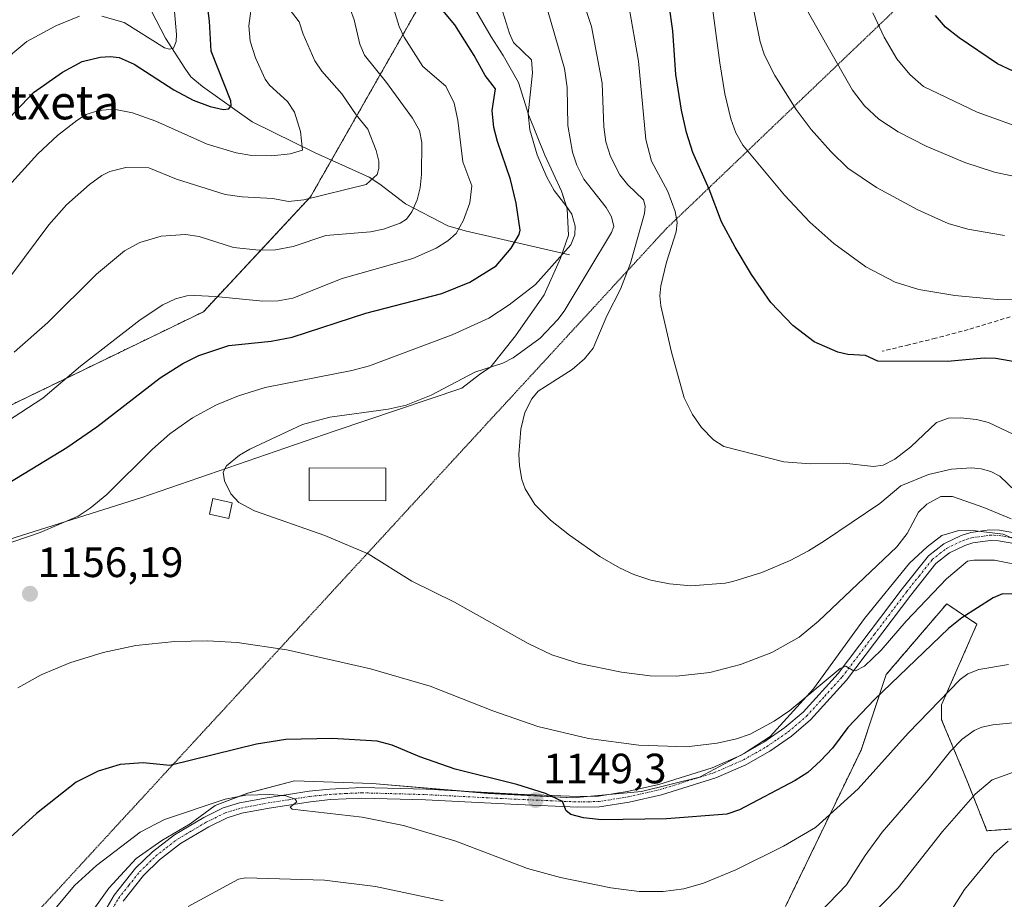
# Model space of a CAD drawing. Units: metres. Extents: x 664827 to 668282, y 4755860 to 4758235.
# Drawn here: x 665749 to 665981, y 4756463 to 4756670 of the extents above; entities that cross this region are included whole.
import ezdxf
from ezdxf.enums import TextEntityAlignment as Align

# ---------------------------------------------------------------- set-up
doc = ezdxf.new("R2010")
doc.units = ezdxf.units.M
doc.header["$MEASUREMENT"] = 0
for name, pattern in [('TRAZO_Y_PUNTO', [1, 0.5, -0.25, 0, -0.25]), ('TRAZOS', [0.75, 0.5, -0.25]), ('TRAZOS2', [0.375, 0.25, -0.125]), ('TRAZOSX2', [1.5, 1, -0.5])]:
    doc.linetypes.add(name, pattern=pattern)
for name, color, linetype, lineweight in [('Arbolado forestal', 92, 'TRAZOS', 0), ('Arbolado forestal CxS', 92, 'Continuous', 0), ('Camino', 19, 'Continuous', 0), ('Camino Cxs', 19, 'Continuous', 0), ('Camino eje', 39, 'TRAZO_Y_PUNTO', 13), ('Carátula', 7, 'Continuous', 5), ('Corriente natural lineal', 142, 'Continuous', 13), ('Curva de nivel maestra', 36, 'Continuous', 30), ('Curva de nivel normal', 36, 'Continuous', 0), ('Edificación', 1, 'Continuous', 13), ('Edificación Cxs', 1, 'Continuous', 13), ('Espacio natural protegido', 2, 'Continuous', 13), ('Espacio natural protegido CxS', 2, 'Continuous', 0), ('Pastizal CxS', 92, 'Continuous', 0), ('Punto de cota en terreno', 7, 'Continuous', 0), ('Rótulo de punto de cota en terreno', 19, 'Continuous', 0), ('Senda', 19, 'TRAZOSX2', 0), ('Texto cartográfico', 19, 'Continuous', 0), ('Vía pecuaria eje', 92, 'TRAZOS2', 0)]:
    doc.layers.add(name, color=color, linetype=linetype, lineweight=lineweight)
doc.styles.add('Arial', font='txt', dxfattribs={"height": 0.2})

# ---------------------------------------------------------------- blocks, each defined once
blk = doc.blocks.new('*U150')
at = {"layer": 'Pastizal CxS', "color": 92, "linetype": 'Continuous', "lineweight": 0}
for points in [[(665993.91, 4756479.97, 1130.76), (665977.27, 4756478.78, 1131.52), (665972.51, 4756490.68, 1136.49), (665966.57, 4756504.95, 1142.93), (665966.57, 4756508.52, 1144.02), (665974.89, 4756527.56, 1148.7), (665967.76, 4756532.31, 1152.07), (665953.49, 4756515.66, 1151.34), (665947.54, 4756497.82, 1147.32), (665929.71, 4756460.94, 1141.29)], [(665533.57, 4756651.73, 1120.16), (665573.04, 4756623.23, 1121.15), (665609.4, 4756596.89, 1125.93), (665628.04, 4756574.96, 1132.59), (665655.45, 4756540.97, 1147.98), (665680.67, 4756548.65, 1145.93), (665722.11, 4756567.25, 1143.88), (665792.28, 4756601.26, 1146.37), (665817.57, 4756628.38, 1134.58), (665844.52, 4756675.69, 1148.94)]]:
    blk.add_polyline3d(points, dxfattribs=at)
blk = doc.blocks.new('*U158')
at = {"layer": 'Espacio natural protegido CxS', "color": 2, "linetype": 'Continuous', "lineweight": 0}
for points in [[(665985.7563, 4756546.7046, 1157.1517), (665981.0974, 4756548.8026, 1157.6223), (665974.5855, 4756549.5526, 1157.3528), (665970.6426, 4756549.6457, 1157.1591), (665966.6237, 4756548.4637, 1157.012), (665963.1727, 4756545.7787, 1156.9974), (665959.0067, 4756541.9208, 1157.3061), (665948.3468, 4756528.8949, 1156.6724), (665936.3067, 4756512.2522, 1155.3891), (665926.0828, 4756501.0245, 1154.0429), (665920.0138, 4756497.0875, 1153.5303), (665909.4379, 4756491.4407, 1152.3407), (665895.7212, 4756488.0808, 1151.1322), (665879.5175, 4756486.5269, 1150.3114), (665859.5219, 4756487.614, 1148.3707), (665832.1066, 4756489.9241, 1146.5602), (665813.781, 4756490.5712, 1145.8967), (665802.7421, 4756487.6603, 1145.1044), (665795.0803, 4756484.7183, 1144.5049), (665789.1533, 4756480.4064, 1144.0421), (665782.4504, 4756476.4435, 1143.7899), (665776.3914, 4756472.2536, 1143.8751), (665769.9375, 4756465.2497, 1143.4962), (665764.8894, 4756458.0489, 1143.1964)], [(665728.3557, 4756541.8759, 1154.2087), (665777.5499, 4756557.3706, 1156.8564), (665823.1761, 4756573.1022, 1160.9921), (665853.2687, 4756583.237, 1160.4648), (665857.4446, 4756586.4629, 1159.9573), (665860.1546, 4756588.2929, 1159.6845), (665865.9896, 4756595.5838, 1157.811), (665872.7176, 4756605.2697, 1156.4715), (665876.5626, 4756613.9476, 1155.2495), (665878.5057, 4756619.3675, 1154.1741), (665878.1478, 4756625.5955, 1154.6399), (665876.8189, 4756629.7254, 1155.3122), (665872.9201, 4756638.2124, 1155.8776), (665869.1123, 4756647.5933, 1154.9238), (665866.6395, 4756655.3763, 1152.9084), (665863.0807, 4756661.7152, 1152.7656), (665860.2328, 4756666.1762, 1152.539), (665853.8111, 4756677.3581, 1153.5583)]]:
    blk.add_polyline3d(points, dxfattribs=at)
blk = doc.blocks.new('*U159')
at = {"layer": 'Espacio natural protegido', "color": 2, "linetype": 'Continuous', "lineweight": 13}
for points in [[(665985.76, 4756546.7, 1157.15), (665981.1, 4756548.8, 1157.62), (665974.59, 4756549.55, 1157.35), (665970.64, 4756549.65, 1157.16), (665966.62, 4756548.46, 1157.01), (665963.17, 4756545.78, 1157), (665959.01, 4756541.92, 1157.31), (665948.35, 4756528.9, 1156.67), (665936.31, 4756512.25, 1155.39), (665926.08, 4756501.02, 1154.04), (665920.01, 4756497.09, 1153.53), (665909.44, 4756491.44, 1152.34), (665895.72, 4756488.08, 1151.13), (665879.52, 4756486.53, 1150.31), (665859.52, 4756487.61, 1148.37), (665832.11, 4756489.92, 1146.56), (665813.78, 4756490.57, 1145.9), (665802.74, 4756487.66, 1145.1), (665795.08, 4756484.72, 1144.5), (665789.15, 4756480.41, 1144.04), (665782.45, 4756476.44, 1143.79), (665776.39, 4756472.25, 1143.88), (665769.94, 4756465.25, 1143.5), (665764.89, 4756458.05, 1143.2)], [(665728.36, 4756541.88, 1154.21), (665777.55, 4756557.37, 1156.86), (665823.18, 4756573.1, 1160.99), (665853.27, 4756583.24, 1160.46), (665857.44, 4756586.46, 1159.96), (665860.15, 4756588.29, 1159.68), (665865.99, 4756595.58, 1157.81), (665872.72, 4756605.27, 1156.47), (665876.56, 4756613.95, 1155.25), (665878.51, 4756619.37, 1154.17), (665878.15, 4756625.6, 1154.64), (665876.82, 4756629.73, 1155.31), (665872.92, 4756638.21, 1155.88), (665869.11, 4756647.59, 1154.92), (665866.64, 4756655.38, 1152.91), (665863.08, 4756661.72, 1152.77), (665860.23, 4756666.18, 1152.54), (665853.81, 4756677.36, 1153.56)]]:
    blk.add_polyline3d(points, dxfattribs=at)
blk = doc.blocks.new('5PATER')
at = {"layer": 'Carátula', "linetype": 'Continuous', "lineweight": 5}
h = blk.add_hatch(color=250, dxfattribs=at)
edge = h.paths.add_edge_path()
edge.add_ellipse((0, 0.01), major_axis=(-1.33, -1.34), ratio=0.999422, start_angle=0, end_angle=360)

msp = doc.modelspace()

# ---------------------------------------------------------------- linework, layer by layer
at = {"layer": 'Arbolado forestal', "color": 92, "linetype": 'TRAZOS', "lineweight": 0}
for points in [[(665533.57, 4756651.73, 1120.16), (665573.04, 4756623.23, 1121.15), (665609.4, 4756596.89, 1125.93), (665628.04, 4756574.96, 1132.59), (665655.45, 4756540.97, 1147.98), (665680.67, 4756548.65, 1145.93), (665722.11, 4756567.25, 1143.88), (665792.28, 4756601.26, 1146.37), (665817.57, 4756628.38, 1134.58), (665822.5, 4756637.03, 1131.74), (665844.52, 4756675.69, 1148.94)], [(665993.91, 4756479.97, 1130.75), (665977.27, 4756478.78, 1131.52), (665972.51, 4756490.68, 1136.49), (665966.57, 4756504.95, 1142.93), (665966.57, 4756508.52, 1144.02), (665974.89, 4756527.56, 1148.7), (665967.76, 4756532.32, 1152.07), (665953.49, 4756515.66, 1151.34), (665947.54, 4756497.82, 1147.32), (665929.71, 4756460.94, 1141.29)]]:
    msp.add_polyline3d(points, dxfattribs=at)
at = {"layer": 'Arbolado forestal CxS', "color": 92, "linetype": 'Continuous', "lineweight": 0}
for points in [[(665844.52, 4756675.69, 1148.94), (665817.57, 4756628.38, 1134.58), (665792.28, 4756601.26, 1146.37), (665722.11, 4756567.25, 1143.88), (665680.67, 4756548.65, 1145.93), (665655.45, 4756540.97, 1147.98), (665628.04, 4756574.96, 1132.59), (665609.4, 4756596.89, 1125.93), (665573.04, 4756623.23, 1121.15), (665533.57, 4756651.73, 1120.16)], [(665929.71, 4756460.94, 1141.29), (665947.54, 4756497.82, 1147.32), (665953.49, 4756515.66, 1151.34), (665967.76, 4756532.31, 1152.07), (665974.89, 4756527.56, 1148.7), (665966.57, 4756508.52, 1144.02), (665966.57, 4756504.95, 1142.93), (665972.51, 4756490.68, 1136.49), (665977.27, 4756478.78, 1131.52), (665993.91, 4756479.97, 1130.76)]]:
    msp.add_polyline3d(points, dxfattribs=at)
at = {"layer": 'Camino', "color": 19, "linetype": 'Continuous', "lineweight": 0}
for points in [[(665767.89, 4756457.9, 1142.64), (665771.25, 4756463.58, 1142.98), (665776.3, 4756469.94, 1143.57), (665780.27, 4756473.8, 1143.61), (665785.48, 4756477.83, 1143.64), (665792.4, 4756481.93, 1144.1), (665796.98, 4756484.16, 1144.26), (665800.79, 4756485.34, 1144.65), (665807.38, 4756486.58, 1144.83), (665817.25, 4756488.12, 1145.2), (665822.09, 4756488.62, 1145.52), (665829.68, 4756488.99, 1146.06), (665844.85, 4756488.56, 1147.14), (665866.55, 4756487.45, 1149.08), (665880.76, 4756486.83, 1150.43), (665885.59, 4756486.92, 1150.69), (665892.35, 4756488.01, 1150.98), (665899.81, 4756489.71, 1151.85), (665912.36, 4756493.63, 1152.71), (665919.21, 4756496.61, 1153.54), (665924.63, 4756499.7, 1153.87), (665929.57, 4756503.11, 1154.05), (665933.86, 4756506.77, 1154.37), (665942.16, 4756515.93, 1154.82), (665957.28, 4756535.91, 1156.2), (665963.44, 4756543.69, 1156.59), (665967.07, 4756546.5, 1156.79), (665971.16, 4756548.47, 1156.96), (665973.42, 4756549.15, 1157.18), (665977.88, 4756549.77, 1157.71), (665980.24, 4756549.74, 1157.93), (665984.65, 4756548.96, 1158.04)], [(665984.09, 4756546.52, 1156.92), (665980, 4756547.24, 1156.86), (665978.04, 4756547.27, 1156.72), (665973.96, 4756546.71, 1156.41), (665972.07, 4756546.13, 1156.3), (665968.4, 4756544.36, 1156.35), (665965.22, 4756541.88, 1156.15), (665959.26, 4756534.37, 1155.56), (665944.07, 4756514.33, 1154.35), (665935.6, 4756504.97, 1154.04), (665931.1, 4756501.13, 1153.64), (665925.97, 4756497.58, 1153.45), (665920.32, 4756494.37, 1153.05), (665913.24, 4756491.29, 1152.31), (665900.47, 4756487.29, 1151.24), (665892.82, 4756485.55, 1150.74), (665885.81, 4756484.42, 1150.45), (665880.72, 4756484.33, 1150.12), (665866.43, 4756484.95, 1148.85), (665844.75, 4756486.06, 1146.75), (665829.7, 4756486.49, 1145.55), (665822.27, 4756486.12, 1145.13), (665817.57, 4756485.63, 1145), (665807.8, 4756484.12, 1144.59), (665801.39, 4756482.91, 1144.12), (665797.9, 4756481.82, 1143.86), (665793.56, 4756479.71, 1143.79), (665786.9, 4756475.77, 1143.39), (665781.91, 4756471.9, 1143.29), (665778.12, 4756468.22, 1143.24), (665773.32, 4756462.2, 1142.69)]]:
    msp.add_polyline3d(points, dxfattribs=at)
at = {"layer": 'Camino Cxs', "color": 19, "linetype": 'Continuous', "lineweight": 0}
for points in [[(665767.89, 4756457.9, 1142.64), (665771.25, 4756463.58, 1142.98), (665776.3, 4756469.94, 1143.57), (665780.27, 4756473.8, 1143.61), (665785.48, 4756477.83, 1143.64), (665792.4, 4756481.93, 1144.1), (665796.98, 4756484.16, 1144.26), (665800.79, 4756485.34, 1144.65), (665807.38, 4756486.58, 1144.83), (665817.25, 4756488.12, 1145.2), (665822.09, 4756488.62, 1145.52), (665829.68, 4756488.99, 1146.06), (665844.85, 4756488.56, 1147.14), (665866.55, 4756487.45, 1149.08), (665880.76, 4756486.83, 1150.43), (665885.59, 4756486.92, 1150.69), (665892.35, 4756488.01, 1150.98), (665899.81, 4756489.71, 1151.85), (665912.36, 4756493.63, 1152.71), (665919.21, 4756496.61, 1153.54), (665924.63, 4756499.7, 1153.87), (665929.57, 4756503.11, 1154.05), (665933.86, 4756506.77, 1154.37), (665942.16, 4756515.93, 1154.82), (665957.28, 4756535.91, 1156.2), (665963.44, 4756543.69, 1156.59), (665967.07, 4756546.5, 1156.79), (665971.16, 4756548.47, 1156.96), (665973.42, 4756549.15, 1157.18), (665977.88, 4756549.77, 1157.71), (665980.24, 4756549.74, 1157.93), (665984.65, 4756548.96, 1158.04)], [(665984.09, 4756546.52, 1156.92), (665980, 4756547.24, 1156.86), (665978.04, 4756547.27, 1156.72), (665973.96, 4756546.71, 1156.41), (665972.07, 4756546.13, 1156.3), (665968.4, 4756544.36, 1156.35), (665965.22, 4756541.88, 1156.15), (665959.26, 4756534.37, 1155.56), (665944.07, 4756514.33, 1154.35), (665935.6, 4756504.97, 1154.04), (665931.1, 4756501.13, 1153.64), (665925.97, 4756497.58, 1153.45), (665920.32, 4756494.37, 1153.05), (665913.24, 4756491.29, 1152.31), (665900.47, 4756487.29, 1151.24), (665892.82, 4756485.55, 1150.74), (665885.81, 4756484.42, 1150.45), (665880.72, 4756484.33, 1150.12), (665866.43, 4756484.95, 1148.85), (665844.75, 4756486.06, 1146.75), (665829.7, 4756486.49, 1145.55), (665822.27, 4756486.12, 1145.13), (665817.57, 4756485.63, 1145), (665807.8, 4756484.12, 1144.59), (665801.39, 4756482.91, 1144.12), (665797.9, 4756481.82, 1143.86), (665793.56, 4756479.71, 1143.79), (665786.9, 4756475.77, 1143.39), (665781.91, 4756471.9, 1143.29), (665778.12, 4756468.22, 1143.24), (665773.32, 4756462.2, 1142.69)]]:
    msp.add_polyline3d(points, dxfattribs=at)
at = {"layer": 'Camino eje', "color": 39, "linetype": 'TRAZO_Y_PUNTO', "lineweight": 13}
msp.add_polyline3d([(665770.69, 4756460.18, 1142.73), (665772.29, 4756462.89, 1142.83), (665774.69, 4756465.9, 1143.16), (665777.21, 4756469.08, 1143.39), (665781.09, 4756472.85, 1143.42), (665783.59, 4756474.79, 1143.51), (665786.19, 4756476.8, 1143.5), (665789.65, 4756478.85, 1143.76), (665792.98, 4756480.82, 1143.95), (665797.44, 4756482.99, 1144.02), (665799.35, 4756483.58, 1144.19), (665801.09, 4756484.13, 1144.38), (665807.59, 4756485.35, 1144.71), (665812.48, 4756486.11, 1144.97), (665817.41, 4756486.88, 1145.11), (665819.76, 4756487.12, 1145.2), (665822.18, 4756487.37, 1145.31), (665825.9, 4756487.56, 1145.51), (665829.69, 4756487.74, 1145.76), (665844.8, 4756487.31, 1146.94), (665866.49, 4756486.2, 1148.96), (665880.74, 4756485.58, 1150.28), (665883.16, 4756485.63, 1150.43), (665885.7, 4756485.67, 1150.57), (665892.59, 4756486.78, 1150.87), (665900.14, 4756488.5, 1151.48), (665906.42, 4756490.46, 1152.27), (665912.8, 4756492.46, 1152.5), (665919.77, 4756495.49, 1153.27), (665922.59, 4756497.1, 1153.33), (665925.3, 4756498.64, 1153.64), (665927.77, 4756500.35, 1153.81), (665930.34, 4756502.12, 1153.84), (665934.73, 4756505.87, 1154.19), (665938.97, 4756510.55, 1154.61), (665943.12, 4756515.13, 1154.61), (665950.71, 4756525.15, 1155.49), (665958.27, 4756535.14, 1155.89), (665961.25, 4756538.9, 1156.35), (665964.33, 4756542.79, 1156.41), (665966.15, 4756544.19, 1156.63), (665967.74, 4756545.43, 1156.59), (665971.62, 4756547.3, 1156.64), (665972.56, 4756547.59, 1156.73), (665973.69, 4756547.93, 1156.85), (665975.92, 4756548.24, 1157.03), (665977.96, 4756548.52, 1157.28), (665978.94, 4756548.51, 1157.35), (665980.12, 4756548.49, 1157.42), (665984.37, 4756547.74, 1157.44)], dxfattribs=at)
at = {"layer": 'Corriente natural lineal', "color": 142, "linetype": 'Continuous', "lineweight": 13}
msp.add_polyline3d([(665878.71, 4756614.71, 1155.95), (665854.05, 4756620.38, 1145.23), (665849.96, 4756621.52, 1143.91), (665840.03, 4756626.73, 1138.8), (665833.92, 4756631.39, 1135.73), (665831.45, 4756633.04, 1134.47), (665818.68, 4756638.74, 1130.58), (665803.83, 4756646.11, 1126.75), (665792.07, 4756654.42, 1123.71), (665789.34, 4756656.71, 1123.07), (665787.89, 4756658.73, 1122.07), (665783.38, 4756665.81, 1119.28), (665777.84, 4756676.53, 1115.37), (665776.55, 4756677.98, 1114.2), (665766.12, 4756685.48, 1109.62), (665759.21, 4756691.49, 1106.83), (665757.79, 4756692.4, 1106.19), (665755.59, 4756693.1, 1105.31), (665741.11, 4756696.17, 1101.48)], dxfattribs=at)
at = {"layer": 'Curva de nivel maestra', "color": 36, "linetype": 'Continuous', "lineweight": 30}
for points in [[(665743.72, 4756644.09, 1125), (665752.15, 4756653.01, 1125), (665759.03, 4756657.8, 1125), (665763.69, 4756660.36, 1125), (665767.91, 4756661.35, 1125), (665770.28, 4756661.53, 1125), (665772.4, 4756661.3, 1125), (665775.96, 4756659.68, 1125), (665785.33, 4756653.68, 1125), (665789.85, 4756651.24, 1125), (665793.9, 4756649.73, 1125), (665796.99, 4756648.98, 1125), (665798.27, 4756649.15, 1125), (665798.84, 4756649.95, 1125), (665798.77, 4756651.02, 1125), (665794.16, 4756662.81, 1125), (665793.74, 4756669.87, 1125), (665792.9, 4756676.5, 1125)], [(665746.35, 4756560.9, 1150), (665760.05, 4756569.21, 1150), (665767.11, 4756574.11, 1150), (665782.11, 4756585.69, 1150), (665787.44, 4756589.06, 1150), (665791.18, 4756590.94, 1150), (665798.27, 4756593.27, 1150), (665808.25, 4756594.29, 1150), (665813.22, 4756595.24, 1150), (665830.6, 4756600.9, 1150), (665848.54, 4756605.6, 1150), (665855.22, 4756608.26, 1150), (665861.43, 4756612.13, 1150), (665864.94, 4756616.26, 1150), (665866.84, 4756619.54, 1150), (665867.09, 4756620.51, 1150), (665866.15, 4756626.91, 1150), (665864.8, 4756632.46, 1150), (665861.69, 4756641.49, 1150), (665860.87, 4756644.77, 1150), (665860.48, 4756648.79, 1150), (665861.21, 4756653.9, 1150), (665858.79, 4756657.04, 1150), (665856.22, 4756661.76, 1150), (665851.61, 4756669.01, 1150), (665845.97, 4756675.85, 1150)], [(665984.33, 4756589.34, 1175), (665979.33, 4756590.21, 1175), (665976.6, 4756590.3, 1175), (665967.96, 4756589.54, 1175), (665951.53, 4756589.6, 1175), (665948.56, 4756590.94, 1175), (665944.46, 4756591.22, 1175), (665942.06, 4756591.71, 1175), (665936.5, 4756594.15, 1175), (665931.4, 4756598.03, 1175), (665926.28, 4756603.45, 1175), (665921.67, 4756610.09, 1175), (665917.81, 4756616.5, 1175), (665914.62, 4756622.51, 1175), (665911.7, 4756630.24, 1175), (665907.82, 4756638.85, 1175), (665906.33, 4756643.55, 1175), (665905.12, 4756648.84, 1175), (665903.8, 4756657.28, 1175), (665903.13, 4756667.55, 1175), (665902.23, 4756673.69, 1175)], [(665983.48, 4756658.07, 1200), (665979.74, 4756659.81, 1200), (665970.7, 4756665.89, 1200), (665967.51, 4756668.41, 1200), (665965.13, 4756671.2, 1200)], [(665984.14, 4756534.64, 1150), (665980.95, 4756534.72, 1150), (665978.7, 4756533.78, 1150), (665971.31, 4756529.03, 1150), (665968.15, 4756526.55, 1150), (665950.73, 4756509.78, 1150), (665944.41, 4756503.18, 1150), (665940.79, 4756498.31, 1150), (665937.96, 4756495.27, 1150), (665934.97, 4756492.52, 1150), (665932.01, 4756490.67, 1150), (665918.82, 4756483.7, 1150), (665915.88, 4756482.67, 1150), (665901.64, 4756481.6, 1150), (665886.27, 4756481.33, 1150), (665882.03, 4756481.79, 1150), (665879.03, 4756482.59, 1150), (665877.93, 4756483.46, 1150), (665877.05, 4756485.68, 1150), (665873.06, 4756487.61, 1150), (665866.29, 4756489.66, 1150), (665851.76, 4756493.32, 1150), (665843.37, 4756496.22, 1150), (665836.86, 4756498.95, 1150), (665833.28, 4756499.92, 1150), (665822.7, 4756500.58, 1150), (665811.74, 4756500.28, 1150), (665804.82, 4756499.22, 1150), (665794.92, 4756496.76, 1150), (665784.37, 4756494.2, 1150), (665778.1, 4756494.84, 1150), (665772.65, 4756494.38, 1150), (665767.45, 4756492.82, 1150), (665762.25, 4756490.23, 1150), (665752.92, 4756482.87, 1150), (665744.93, 4756475.63, 1150)]]:
    msp.add_polyline3d(points, dxfattribs=at)
at = {"layer": 'Curva de nivel normal', "color": 36, "linetype": 'Continuous', "lineweight": 0}
for points in [[(665990.33, 4756604.03, 1180), (665979.72, 4756604.14, 1180), (665969.7, 4756605.08, 1180), (665961.22, 4756606.5, 1180), (665955.57, 4756608.26, 1180), (665948.7, 4756611.91, 1180), (665941.13, 4756617.36, 1180), (665935.45, 4756622.41, 1180), (665929.48, 4756628.82, 1180), (665919.6, 4756640.58, 1180), (665918.01, 4756643.46, 1180), (665916.81, 4756646.78, 1180), (665915.42, 4756652.73, 1180), (665914.2, 4756659.99, 1180), (665910.06, 4756691.22, 1180)], [(665784.04, 4756688.38, 1120), (665785.94, 4756666.69, 1120), (665785.87, 4756665.04, 1120), (665785.22, 4756663.47, 1120), (665784.3, 4756663.21, 1120), (665783.07, 4756663.55, 1120), (665773.57, 4756669.52, 1120), (665768.28, 4756671.04, 1120)], [(665745.8, 4756575.27, 1145), (665754.4, 4756580.88, 1145), (665763.28, 4756588.43, 1145), (665777.38, 4756599.35, 1145), (665782.71, 4756602.87, 1145), (665785.7, 4756604.29, 1145), (665788.4, 4756605.03, 1145), (665790.29, 4756605.07, 1145), (665795.16, 4756604.88, 1145), (665806.33, 4756603.77, 1145), (665809.98, 4756603.84, 1145), (665813.43, 4756604.48, 1145), (665825.05, 4756609.14, 1145), (665841.71, 4756613.85, 1145), (665847.26, 4756616.24, 1145), (665850, 4756617.97, 1145), (665851.95, 4756619.76, 1145), (665853.7, 4756622.87, 1145), (665855.15, 4756626.98, 1145), (665855.63, 4756630.96, 1145), (665853.54, 4756636.69, 1145), (665852.39, 4756646.49, 1145), (665851.47, 4756650.48, 1145), (665849.55, 4756654.54, 1145), (665844.06, 4756659.12, 1145), (665839.67, 4756666.04, 1145), (665838.49, 4756668.6, 1145), (665835.71, 4756677.9, 1145)], [(665803.86, 4756675.27, 1130), (665803.04, 4756668.77, 1130), (665803.32, 4756665.13, 1130), (665804.59, 4756661.18, 1130), (665806.85, 4756656.14, 1130), (665807.9, 4756654.72, 1130), (665812.17, 4756650.88, 1130), (665813.77, 4756648.39, 1130), (665815.25, 4756643.81, 1130), (665815.69, 4756639.38, 1130), (665812.74, 4756638.53, 1130), (665808.41, 4756638.03, 1130), (665803.75, 4756638.16, 1130), (665800.04, 4756638.77, 1130), (665793.19, 4756640.83, 1130), (665781.04, 4756646.25, 1130), (665775.59, 4756648.18, 1130), (665771.13, 4756649.06, 1130), (665767.5, 4756648.77, 1130), (665764.65, 4756647.84, 1130), (665762.42, 4756646.42, 1130), (665757.88, 4756642.86, 1130), (665753.17, 4756638.56, 1130), (665743.1, 4756627.51, 1130)], [(665982.99, 4756552.36, 1160), (665976.52, 4756555.06, 1160), (665969.12, 4756557.66, 1160), (665966.39, 4756557.69, 1160), (665963.08, 4756555.85, 1160), (665961.09, 4756553.97, 1160), (665958.42, 4756548.94, 1160), (665955.98, 4756545.77, 1160), (665937.52, 4756528.26, 1160), (665932.9, 4756524.5, 1160), (665926.49, 4756520.83, 1160), (665919.12, 4756517.98, 1160), (665911.81, 4756516.13, 1160), (665904, 4756515.29, 1160), (665897.73, 4756515.34, 1160), (665891, 4756516.19, 1160), (665881, 4756518.24, 1160), (665874.55, 4756520.29, 1160), (665868.96, 4756522.96, 1160), (665851.6, 4756532.75, 1160), (665841.47, 4756537.66, 1160), (665831.2, 4756544.16, 1160), (665820.99, 4756548.5, 1160), (665804.39, 4756554.3, 1160), (665800.63, 4756556.22, 1160), (665798.75, 4756558.29, 1160), (665797.3, 4756561.34, 1160), (665796.95, 4756563.4, 1160), (665797.77, 4756564.87, 1160), (665800.82, 4756567.4, 1160), (665803.26, 4756568.86, 1160), (665815.72, 4756574.68, 1160), (665822.16, 4756576.43, 1160), (665835.94, 4756578.24, 1160), (665840.18, 4756579.21, 1160), (665846.08, 4756581.58, 1160), (665856.35, 4756586.98, 1160), (665862.97, 4756589.14, 1160), (665865.4, 4756590.42, 1160), (665871.76, 4756595.06, 1160), (665876, 4756599.41, 1160), (665877.46, 4756601.37, 1160), (665888.63, 4756619.96, 1160), (665889.18, 4756621.4, 1160), (665888.64, 4756623.71, 1160), (665887.38, 4756625.86, 1160), (665882.07, 4756632.56, 1160), (665880.47, 4756635.87, 1160), (665879.43, 4756638.94, 1160), (665878.36, 4756645.24, 1160), (665878.18, 4756654.22, 1160), (665877.54, 4756658.72, 1160), (665872.83, 4756675.04, 1160)], [(665988.07, 4756570.15, 1170), (665977.66, 4756575.16, 1170), (665974.82, 4756575.86, 1170), (665971, 4756576.27, 1170), (665968.18, 4756576.13, 1170), (665965.37, 4756575.1, 1170), (665959.3, 4756569.38, 1170), (665955.52, 4756566.5, 1170), (665952.73, 4756565.1, 1170), (665950.45, 4756564.78, 1170), (665943.49, 4756565.51, 1170), (665935.54, 4756565.38, 1170), (665929.31, 4756565.82, 1170), (665915.15, 4756569.46, 1170), (665912.72, 4756571.06, 1170), (665909.88, 4756573.98, 1170), (665907.72, 4756577, 1170), (665905.77, 4756580.99, 1170), (665902.81, 4756591.72, 1170), (665900.25, 4756602.64, 1170), (665900.03, 4756605, 1170), (665900.28, 4756607.35, 1170), (665901.62, 4756612.96, 1170), (665903.87, 4756620.12, 1170), (665904.15, 4756622.32, 1170), (665903.66, 4756624.93, 1170), (665901.96, 4756629.68, 1170), (665898.06, 4756636.84, 1170), (665896.71, 4756641.94, 1170), (665895, 4756660.45, 1170), (665892.72, 4756673.49, 1170)], [(665731.84, 4756541.68, 1155), (665753.78, 4756549.2, 1155), (665762.69, 4756553.02, 1155), (665765.55, 4756554.91, 1155), (665769.48, 4756558.15, 1155), (665780.25, 4756568.8, 1155), (665784.37, 4756572.42, 1155), (665789.72, 4756576.27, 1155), (665795.36, 4756579.29, 1155), (665800.59, 4756581.43, 1155), (665806.9, 4756583.39, 1155), (665827.3, 4756587.42, 1155), (665831.52, 4756588.54, 1155), (665851.04, 4756595.82, 1155), (665859.69, 4756599.76, 1155), (665864.5, 4756602.94, 1155), (665870.67, 4756607.67, 1155), (665879, 4756617.1, 1155), (665879.98, 4756619.41, 1155), (665880.04, 4756621.44, 1155), (665879.3, 4756624.28, 1155), (665877.82, 4756626.34, 1155), (665875.06, 4756629.9, 1155), (665873.34, 4756633.04, 1155), (665871.12, 4756638.34, 1155), (665869.34, 4756644.22, 1155), (665868.96, 4756647.97, 1155), (665869.98, 4756657.65, 1155), (665869.72, 4756660.7, 1155), (665865.51, 4756664.84, 1155), (665864.52, 4756666.98, 1155), (665862.96, 4756671.95, 1155)], [(665812.56, 4756672.75, 1135), (665814.86, 4756669.72, 1135), (665815.83, 4756666.79, 1135), (665818.62, 4756660.46, 1135), (665820.23, 4756658.09, 1135), (665824.96, 4756652.68, 1135), (665828.32, 4756647.73, 1135), (665831.11, 4756644.34, 1135), (665833.08, 4756639.35, 1135), (665833.67, 4756636.84, 1135), (665833.71, 4756635.11, 1135), (665833.34, 4756633.66, 1135), (665830.74, 4756631.28, 1135), (665816.03, 4756627.71, 1135), (665812.4, 4756627.29, 1135), (665808.69, 4756628.01, 1135), (665801.46, 4756628.4, 1135), (665797.45, 4756628.94, 1135), (665785.97, 4756632.54, 1135), (665779.42, 4756635.21, 1135), (665773.97, 4756635.33, 1135), (665770.23, 4756634.36, 1135), (665768.33, 4756633.42, 1135), (665765.41, 4756631.33, 1135), (665759.97, 4756626.51, 1135), (665755.78, 4756621.76, 1135), (665747.1, 4756610.03, 1135)], [(665827.05, 4756672.54, 1140), (665827.9, 4756670.15, 1140), (665829.22, 4756664.46, 1140), (665830.33, 4756661.82, 1140), (665835.55, 4756655.36, 1140), (665841.68, 4756646.92, 1140), (665843.33, 4756644.01, 1140), (665843.85, 4756641.21, 1140), (665843.75, 4756633.65, 1140), (665843.5, 4756630.51, 1140), (665842.74, 4756627.68, 1140), (665841.51, 4756624.89, 1140), (665840.25, 4756623.15, 1140), (665838.77, 4756622.18, 1140), (665834.79, 4756620.74, 1140), (665831.73, 4756620.17, 1140), (665821.21, 4756619.26, 1140), (665813.45, 4756616.69, 1140), (665809.28, 4756615.92, 1140), (665805.43, 4756615.8, 1140), (665799.39, 4756616.41, 1140), (665791.32, 4756619.01, 1140), (665788.08, 4756619.48, 1140), (665782.3, 4756619.12, 1140), (665777.32, 4756617.58, 1140), (665773.65, 4756615.62, 1140), (665767.09, 4756610.11, 1140), (665755.53, 4756598.76, 1140), (665747.59, 4756591.7, 1140)], [(665984.1, 4756558.86, 1165), (665980.3, 4756562.5, 1165), (665978.16, 4756563.59, 1165), (665975.9, 4756564.22, 1165), (665973.61, 4756564.4, 1165), (665968.9, 4756564.1, 1165), (665963.5, 4756562.85, 1165), (665956.96, 4756560.22, 1165), (665952.01, 4756556.04, 1165), (665938.95, 4756547.17, 1165), (665935.17, 4756544.82, 1165), (665930.78, 4756542.6, 1165), (665924.12, 4756539.72, 1165), (665917.28, 4756537.64, 1165), (665915.47, 4756537.19, 1165), (665907.32, 4756536.62, 1165), (665902.3, 4756537.02, 1165), (665897.94, 4756537.9, 1165), (665893.9, 4756539.24, 1165), (665890.51, 4756540.81, 1165), (665885.86, 4756543.53, 1165), (665878.71, 4756548.51, 1165), (665874.25, 4756552.12, 1165), (665870.54, 4756555.78, 1165), (665868.25, 4756559.47, 1165), (665867.49, 4756561.66, 1165), (665866.91, 4756564.87, 1165), (665866.77, 4756567.56, 1165), (665867.23, 4756573.57, 1165), (665868.19, 4756577.48, 1165), (665869.8, 4756580.71, 1165), (665871.3, 4756582.56, 1165), (665879.33, 4756587.68, 1165), (665882.24, 4756590.16, 1165), (665884.34, 4756592.65, 1165), (665887.53, 4756600.3, 1165), (665890.73, 4756606.58, 1165), (665893.12, 4756612.73, 1165), (665896.45, 4756624.47, 1165), (665896.61, 4756626.19, 1165), (665896.21, 4756627.69, 1165), (665892.46, 4756631.25, 1165), (665890.62, 4756633.57, 1165), (665888.41, 4756637.9, 1165), (665887.29, 4756641.4, 1165), (665886.79, 4756644.9, 1165), (665886.44, 4756655.24, 1165), (665883.94, 4756668.62, 1165), (665882.45, 4756673.05, 1165)], [(665981.41, 4756619.28, 1185), (665972.72, 4756620.77, 1185), (665968.14, 4756622.1, 1185), (665960.93, 4756625.36, 1185), (665951.2, 4756630.62, 1185), (665944.42, 4756635.14, 1185), (665940.37, 4756639.09, 1185), (665935.8, 4756644.27, 1185), (665932.26, 4756649, 1185), (665927.2, 4756656.99, 1185), (665924.75, 4756661.83, 1185), (665923.75, 4756664.94, 1185), (665922.3, 4756671.99, 1185)], [(665986.43, 4756632.68, 1190), (665979.03, 4756634.18, 1190), (665972.08, 4756636.51, 1190), (665962.92, 4756640.32, 1190), (665956.33, 4756643.77, 1190), (665951.75, 4756646.75, 1190), (665948.37, 4756649.88, 1190), (665945.49, 4756653.55, 1190), (665939.44, 4756664.19, 1190), (665934.78, 4756672.5, 1190)], [(665987.65, 4756643.85, 1195), (665974.97, 4756648.38, 1195), (665962.3, 4756654.46, 1195), (665959.02, 4756657.28, 1195), (665956.01, 4756660.99, 1195), (665952.96, 4756666.1, 1195), (665950.31, 4756671.78, 1195)], [(665763.03, 4756671.07, 1120), (665757.44, 4756668.73, 1120), (665750.61, 4756665.08, 1120), (665744.4, 4756659.9, 1120)], [(665986.99, 4756541.09, 1155), (665979.06, 4756542.64, 1155), (665974.17, 4756542.68, 1155), (665972.67, 4756542.4, 1155), (665967.7, 4756538.24, 1155), (665958.16, 4756528.27, 1155), (665952.27, 4756521.37, 1155), (665948.38, 4756517.65, 1155), (665946.26, 4756516.55, 1155), (665945.51, 4756516.66, 1155), (665943.93, 4756517.61, 1155), (665942.63, 4756517.11, 1155), (665930.71, 4756507.17, 1155), (665927.05, 4756504.61, 1155), (665921.36, 4756501.55, 1155), (665918.17, 4756500.46, 1155), (665913.57, 4756499.42, 1155), (665906.31, 4756498.55, 1155), (665895.05, 4756498.94, 1155), (665883.2, 4756500.57, 1155), (665871.24, 4756503.39, 1155), (665860.59, 4756507.12, 1155), (665845.81, 4756512.94, 1155), (665831.73, 4756517.01, 1155), (665811.96, 4756521.51, 1155), (665800.29, 4756523.21, 1155), (665793.29, 4756523.64, 1155), (665785.57, 4756523.48, 1155), (665776.37, 4756522.54, 1155), (665768.62, 4756520.88, 1155), (665760.74, 4756518.41, 1155), (665754.03, 4756515.54, 1155), (665748.5, 4756512.54, 1155)], [(665982.38, 4756518.03, 1145), (665975.31, 4756516.87, 1145), (665972.77, 4756515.79, 1145), (665970.97, 4756514.5, 1145), (665958.67, 4756501.81, 1145), (665946.85, 4756488.68, 1145), (665936.77, 4756479.54, 1145), (665929.25, 4756475.15, 1145), (665918.02, 4756469.56, 1145), (665910.33, 4756466.4, 1145), (665905.67, 4756465.1, 1145), (665900.85, 4756464.43, 1145), (665895.15, 4756464.43, 1145), (665888.47, 4756465.32, 1145), (665876.63, 4756467.73, 1145), (665868.78, 4756469.89, 1145), (665851.92, 4756476.29, 1145), (665839.51, 4756480.05, 1145), (665829.74, 4756481.99, 1145), (665813.24, 4756483.9, 1145), (665812.79, 4756484.31, 1145), (665814.33, 4756485.63, 1145), (665813.92, 4756486.27, 1145), (665811.73, 4756487, 1145), (665807.99, 4756487.36, 1145), (665802.33, 4756487.17, 1145), (665797.42, 4756486.27, 1145), (665783.14, 4756481.47, 1145), (665777.35, 4756478.48, 1145), (665767.06, 4756470.61, 1145), (665761.84, 4756465.88, 1145), (665757.24, 4756460.27, 1145)], [(665935.77, 4756457.38, 1140), (665944.13, 4756466, 1140), (665948.53, 4756472.9, 1140), (665952.54, 4756478.42, 1140), (665963.65, 4756491.27, 1140), (665968.65, 4756497.56, 1140), (665971.4, 4756500.4, 1140), (665974.24, 4756502.47, 1140), (665976.05, 4756503.25, 1140), (665978.67, 4756503.78, 1140), (665988.18, 4756504.73, 1140)], [(665943.42, 4756452.1, 1135), (665956.32, 4756465.32, 1135), (665966.77, 4756478.6, 1135), (665974.52, 4756487.41, 1135), (665978.51, 4756490.79, 1135), (665983.52, 4756492.58, 1135)], [(665968.22, 4756458.92, 1130), (665971.94, 4756464.94, 1130), (665978.95, 4756473.44, 1130), (665982.26, 4756476.33, 1130)], [(665788.69, 4756460.94, 1140), (665800.61, 4756467.32, 1140), (665802.21, 4756467.69, 1140), (665820.87, 4756467.1, 1140), (665832.93, 4756465.66, 1140), (665848.87, 4756462.26, 1140)]]:
    msp.add_polyline3d(points, dxfattribs=at)
at = {"layer": 'Edificación', "color": 1, "linetype": 'Continuous', "lineweight": 13}
for points in [[(665835.35, 4756564.38, 1162.78), (665835.33, 4756556.68, 1162.46), (665817.23, 4756556.71, 1161.29), (665817.23, 4756564.43, 1161.42), (665835.35, 4756564.38, 1162.78)], [(665799.09, 4756556.18, 1159.97), (665798.3, 4756552.51, 1159.58), (665793.72, 4756553.47, 1159.5), (665794.5, 4756557.16, 1159.67), (665799.09, 4756556.18, 1159.97)]]:
    msp.add_polyline3d(points, dxfattribs=at)
at = {"layer": 'Edificación Cxs', "color": 1, "linetype": 'Continuous', "lineweight": 13}
for points in [[(665835.35, 4756564.38, 1162.78), (665835.33, 4756556.68, 1162.46), (665817.23, 4756556.71, 1161.29), (665817.23, 4756564.43, 1161.42), (665835.35, 4756564.38, 1162.78)], [(665799.09, 4756556.18, 1159.97), (665798.3, 4756552.51, 1159.58), (665793.72, 4756553.47, 1159.5), (665794.5, 4756557.16, 1159.67), (665799.09, 4756556.18, 1159.97)]]:
    msp.add_polyline3d(points, close=True, dxfattribs=at)
at = {"layer": 'Pastizal CxS', "color": 92, "linetype": 'Continuous', "lineweight": 0}
for points in [[(665533.57, 4756651.73, 1120.16), (665573.04, 4756623.23, 1121.15), (665609.4, 4756596.89, 1125.93), (665628.04, 4756574.96, 1132.59), (665655.45, 4756540.97, 1147.98), (665680.67, 4756548.65, 1145.93), (665722.11, 4756567.25, 1143.88), (665792.28, 4756601.26, 1146.37), (665817.57, 4756628.38, 1134.58), (665822.5, 4756637.03, 1131.74), (665844.52, 4756675.69, 1148.94)], [(665993.91, 4756479.97, 1130.75), (665977.27, 4756478.78, 1131.52), (665972.51, 4756490.68, 1136.49), (665966.57, 4756504.95, 1142.93), (665966.57, 4756508.52, 1144.02), (665974.89, 4756527.56, 1148.7), (665967.76, 4756532.32, 1152.07), (665953.49, 4756515.66, 1151.34), (665947.54, 4756497.82, 1147.32), (665929.71, 4756460.94, 1141.29)]]:
    msp.add_polyline3d(points, dxfattribs=at)
at = {"layer": 'Senda', "color": 19, "linetype": 'TRAZOSX2', "lineweight": 0}
msp.add_polyline3d([(665987.06, 4756601.4, 1178.88), (665972.86, 4756597.06, 1176.98), (665965.13, 4756595.01, 1176.38), (665958.84, 4756593.48, 1175.69), (665952.55, 4756591.95, 1175.15)], dxfattribs=at)
at = {"layer": 'Vía pecuaria eje', "color": 92, "linetype": 'TRAZOS2', "lineweight": 0}
msp.add_polyline3d([(665955.26, 4756672.22, 1196.49), (665951.69, 4756668.8, 1194.62), (665948.11, 4756665.38, 1192.88), (665944.54, 4756661.97, 1191.04), (665940.97, 4756658.55, 1189.29), (665937.39, 4756655.13, 1187.43), (665933.82, 4756651.72, 1185.7), (665930.24, 4756648.3, 1184.01), (665926.67, 4756644.88, 1182.47), (665923.09, 4756641.47, 1180.83), (665919.52, 4756638.05, 1179.28), (665915.94, 4756634.63, 1177.3), (665912.37, 4756631.22, 1174.94), (665908.8, 4756627.8, 1172.72), (665905.22, 4756624.38, 1170.27), (665901.65, 4756620.97, 1168.33), (665898.27, 4756617.3, 1166.63), (665894.88, 4756613.62, 1165.57), (665891.5, 4756609.95, 1164.34), (665888.12, 4756606.28, 1163.49), (665884.74, 4756602.61, 1162.94), (665881.36, 4756598.94, 1161.72), (665877.98, 4756595.27, 1161.32), (665874.6, 4756591.59, 1161.6), (665871.22, 4756587.92, 1162.33), (665867.84, 4756584.25, 1162.98), (665864.46, 4756580.58, 1163.29), (665861.07, 4756576.91, 1163.66), (665857.69, 4756573.23, 1163.77), (665854.31, 4756569.56, 1163.31), (665850.93, 4756565.89, 1162.94), (665847.55, 4756562.22, 1162.9), (665844.17, 4756558.55, 1162.8), (665840.79, 4756554.88, 1161.99), (665837.41, 4756551.2, 1161.24), (665834.03, 4756547.53, 1160.52), (665830.65, 4756543.86, 1159.75), (665827.26, 4756540.19, 1158.91), (665823.88, 4756536.52, 1158.09), (665820.5, 4756532.84, 1157.27), (665817.12, 4756529.17, 1156.42), (665813.74, 4756525.5, 1155.61), (665810.36, 4756521.83, 1154.78), (665806.98, 4756518.16, 1153.94), (665803.6, 4756514.49, 1153.16), (665800.22, 4756510.81, 1152.3), (665796.84, 4756507.14, 1151.53), (665793.46, 4756503.47, 1150.88), (665790.07, 4756499.8, 1150.47), (665786.69, 4756496.13, 1149.73), (665783.31, 4756492.45, 1149.01), (665779.93, 4756488.78, 1147.97), (665776.55, 4756485.11, 1146.97), (665773.17, 4756481.44, 1146.65), (665769.79, 4756477.77, 1146.47), (665766.41, 4756474.1, 1146.25), (665763.03, 4756470.42, 1146.15), (665759.65, 4756466.75, 1146.07), (665756.26, 4756463.08, 1146.08), (665752.88, 4756459.41, 1146.34)], dxfattribs=at)

# ---------------------------------------------------------------- block references
at = {"layer": 'Espacio natural protegido', "color": 2, "linetype": 'Continuous', "lineweight": 13}
msp.add_blockref('*U159', (0, 0), dxfattribs=at)
at = {"layer": 'Espacio natural protegido CxS', "color": 2, "linetype": 'Continuous', "lineweight": 0}
msp.add_blockref('*U158', (0, 0), dxfattribs=at)
at = {"layer": 'Pastizal CxS', "color": 92, "linetype": 'Continuous', "lineweight": 0}
msp.add_blockref('*U150', (0, 0), dxfattribs=at)
at = {"layer": 'Punto de cota en terreno', "linetype": 'Continuous', "lineweight": 0}
for p in [(665751.35, 4756534.7, 1156.19), (665870.72, 4756486.02, 1149.3)]:
    msp.add_blockref('5PATER', p, dxfattribs=at)

# ---------------------------------------------------------------- texts
at = {"layer": 'Rótulo de punto de cota en terreno', "color": 19, "linetype": 'Continuous', "lineweight": 0, "style": 'Arial'}
for s, p in [('1156,19', (665753.11, 4756536.46)), ('1149,3', (665872.48, 4756487.78))]:
    msp.add_text(s, height=7, dxfattribs=at).set_placement(p, align=Align.BOTTOM_LEFT)
at = {"layer": 'Texto cartográfico', "color": 19, "linetype": 'Continuous', "lineweight": 0, "style": 'Arial'}
msp.add_text('Krutxeta', height=8, dxfattribs=at).set_placement((665750.55, 4756650.68), align=Align.MIDDLE_CENTER)

doc.saveas('drawing.dxf')
